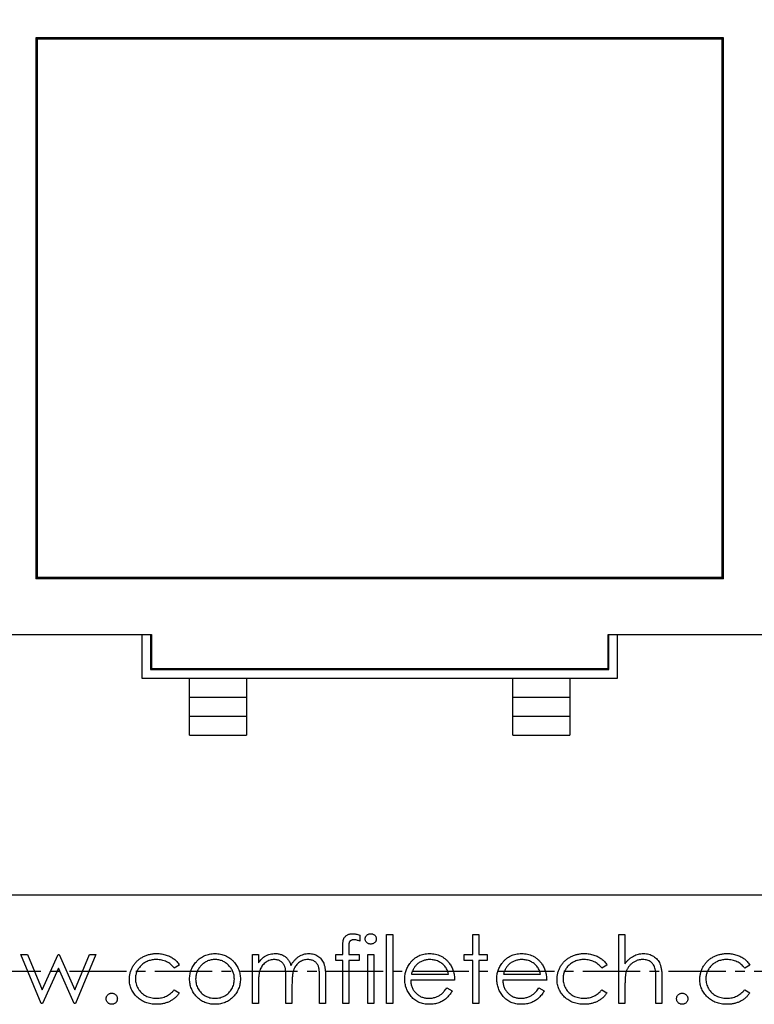
# Model space of a CAD drawing. Extents: x -497 to 1334, y -403 to 589.
# Drawn here: x 571 to 609, y -245 to -193 of the extents above; entities that cross this region are included whole.
import ezdxf

# ---------------------------------------------------------------- set-up
doc = ezdxf.new("R2010")
doc.units = 0
doc.header["$LTSCALE"] = 4
doc.header["$PDMODE"] = 2
doc.header["$PDSIZE"] = 3
doc.linetypes.add('CENTER2', pattern=[1.125, 0.75, -0.125, 0.125, -0.125])
doc.layers.get('0').update_dxf_attribs({"linetype": 'CONTINUOUS'})
doc.layers.get('DEFPOINTS').update_dxf_attribs({"linetype": 'CONTINUOUS'})
doc.layers.add('1', color=1, linetype='CENTER2')
doc.layers.add('3', color=2, linetype='CONTINUOUS')
doc.styles.add('DIMENSION', font='romans.shx')
doc.styles.get("Standard").update_dxf_attribs({"font": 'romans.shx', "bigfont": 'cadsg.shx'})
doc.dimstyles.new('STANDARD$0', dxfattribs={"dimtxt": 2, "dimasz": 1.8, "dimexe": 1, "dimexo": 1, "dimgap": 1, "dimtad": 1, "dimzin": 13, "dimdsep": 46, "dimtxsty": 'Standard', "dimcen": 0.09, "dimadec": 0, "dimazin": 0, "dimtp": 0.3, "dimtfac": 1, "dimtix": 1, "dimtmove": 2, "dimatfit": 3, "dimfxl": 1, "dimtolj": 1, "dimtzin": 13, "dimarcsym": 0})

# ---------------------------------------------------------------- blocks, each defined once
blk = doc.blocks.new('*D431')
at = {"layer": '3', "color": 2, "lineweight": -2, "transparency": 16777216}
for p, q in [((458.09, -194.905), (458.09, -158.344)), ((721.335, -194.905), (721.335, -158.344)), ((459.69, -159.544), (719.735, -159.544))]:
    blk.add_line(p, q, dxfattribs=at)
at = {"layer": '3', "color": 2, "transparency": 16777216}
for points in [[(459.69, -159.278), (459.69, -159.811), (458.09, -159.544)], [(719.735, -159.278), (719.735, -159.811), (721.335, -159.544)]]:
    blk.add_solid(points, dxfattribs=at)
at = {"layer": 'DEFPOINTS', "color": 0, "transparency": 16777216}
for p in [(721.335, -159.544), (458.09, -196.105), (721.335, -196.105)]:
    blk.add_point(p, dxfattribs=at)
at = {"layer": '3', "color": 3, "transparency": 16777216, "insert": (589.713, -155.844), "char_height": 5, "attachment_point": 5, "style": 'DIMENSION'}
blk.add_mtext('\\A1;264', dxfattribs=at)

msp = doc.modelspace()

# ---------------------------------------------------------------- linework, layer by layer
for p, q in [((571.643, -194.035), (571.643, -222.475)), ((607.782, -194.035), (571.643, -194.035)), ((571.643, -194.035), (571.713, -194.105)), ((607.782, -194.035), (607.713, -194.105)), ((607.782, -222.475), (607.782, -194.035)), ((571.713, -194.105), (571.713, -222.405)), ((607.713, -194.105), (571.713, -194.105)), ((607.713, -222.405), (607.713, -194.105)), ((571.643, -222.475), (571.713, -222.405)), ((607.782, -222.475), (571.643, -222.475)), ((607.713, -222.405), (571.713, -222.405)), ((607.782, -222.475), (607.713, -222.405)), ((564.213, -225.405), (577.713, -225.405)), ((577.213, -225.405), (577.213, -227.705)), ((577.667, -225.405), (577.667, -227.25)), ((577.713, -225.405), (577.713, -227.205)), ((601.713, -227.205), (601.713, -225.405)), ((601.713, -225.405), (615.213, -225.405)), ((601.758, -227.25), (601.758, -225.405)), ((602.213, -227.705), (602.213, -225.405)), ((577.667, -227.25), (577.713, -227.205)), ((577.713, -227.205), (601.713, -227.205)), ((601.758, -227.25), (601.713, -227.205)), ((577.213, -227.705), (579.713, -227.705)), ((577.667, -227.25), (601.758, -227.25)), ((579.713, -228.705), (579.713, -227.701)), ((579.713, -227.701), (582.713, -227.701)), ((582.713, -227.701), (582.713, -228.705)), ((582.713, -227.705), (596.713, -227.705)), ((596.713, -227.701), (599.713, -227.701)), ((596.713, -228.705), (596.713, -227.701)), ((599.713, -227.701), (599.713, -228.705)), ((599.713, -227.705), (602.213, -227.705)), ((579.713, -228.705), (582.713, -228.705)), ((579.713, -229.705), (579.713, -228.705)), ((582.713, -228.705), (582.713, -229.705)), ((596.713, -228.705), (599.713, -228.705)), ((596.713, -229.705), (596.713, -228.705)), ((599.713, -228.705), (599.713, -229.705)), ((579.713, -230.705), (579.713, -229.705)), ((579.713, -229.705), (582.713, -229.705)), ((582.713, -229.705), (582.713, -230.705)), ((596.713, -229.705), (599.713, -229.705)), ((596.713, -230.705), (596.713, -229.705)), ((599.713, -229.705), (599.713, -230.705)), ((579.713, -230.705), (582.713, -230.705)), ((596.713, -230.705), (599.713, -230.705)), ((618.713, -239.105), (560.713, -239.105)), ((590.076, -241.187), (590.392, -241.187)), ((590.076, -244.805), (590.076, -241.187)), ((590.392, -241.187), (590.392, -244.805)), ((594.598, -241.187), (594.915, -241.187)), ((594.598, -242.227), (594.598, -241.187)), ((594.915, -241.187), (594.915, -242.227)), ((602.287, -241.187), (602.604, -241.187)), ((602.287, -244.805), (602.287, -241.187)), ((602.604, -241.187), (602.604, -242.714)), ((588.673, -241.208), (588.673, -241.537)), ((570.854, -242.227), (571.194, -242.227)), ((571.921, -244.805), (570.854, -242.227)), ((571.194, -242.227), (571.962, -244.081)), ((571.962, -244.081), (572.803, -242.227)), ((572.803, -242.227), (572.857, -242.227)), ((572.857, -242.227), (573.68, -244.081)), ((573.68, -244.081), (574.456, -242.227)), ((574.789, -242.227), (573.711, -244.805)), ((574.456, -242.227), (574.789, -242.227)), ((583.02, -242.227), (583.337, -242.227)), ((583.02, -244.805), (583.02, -242.227)), ((583.337, -242.227), (583.337, -242.675)), ((587.407, -242.544), (587.407, -242.227)), ((587.407, -242.227), (587.769, -242.227)), ((587.769, -242.227), (587.769, -241.815)), ((588.088, -241.869), (588.088, -242.227)), ((588.088, -242.227), (588.628, -242.227)), ((588.628, -242.227), (588.628, -242.544)), ((589.081, -242.227), (589.397, -242.227)), ((589.081, -244.805), (589.081, -242.227)), ((589.397, -242.227), (589.397, -244.805)), ((594.146, -242.544), (594.146, -242.227)), ((594.146, -242.227), (594.598, -242.227)), ((594.915, -242.227), (595.367, -242.227)), ((595.367, -242.227), (595.367, -242.544)), ((587.769, -242.544), (587.407, -242.544)), ((587.769, -244.805), (587.769, -242.544)), ((588.087, -242.544), (588.086, -244.805)), ((588.628, -242.544), (588.087, -242.544)), ((594.598, -242.544), (594.146, -242.544)), ((594.598, -244.805), (594.598, -242.544)), ((595.367, -242.544), (594.915, -242.544)), ((594.915, -242.544), (594.915, -244.805)), ((572.821, -242.951), (571.98, -244.805)), ((573.645, -244.805), (572.821, -242.951)), ((579.176, -242.786), (578.911, -242.951)), ((591.375, -243.267), (593.332, -243.267)), ((596.215, -243.267), (598.171, -243.267)), ((601.654, -242.786), (601.389, -242.951)), ((609.162, -242.786), (608.897, -242.951)), ((583.337, -243.72), (583.337, -244.805)), ((584.784, -244.805), (584.784, -243.494)), ((586.548, -244.805), (586.548, -243.407)), ((586.864, -243.409), (586.864, -244.805)), ((593.649, -243.584), (591.342, -243.584)), ((598.488, -243.584), (596.181, -243.584)), ((604.232, -244.805), (604.232, -243.592)), ((604.548, -243.488), (604.548, -244.805)), ((578.911, -244.081), (579.176, -244.255)), ((585.1, -243.802), (585.1, -244.805)), ((593.232, -243.991), (593.513, -244.139)), ((598.071, -243.991), (598.352, -244.139)), ((601.389, -244.081), (601.654, -244.255)), ((602.604, -243.873), (602.604, -244.805)), ((608.897, -244.081), (609.162, -244.255)), ((571.98, -244.805), (571.921, -244.805)), ((573.711, -244.805), (573.645, -244.805)), ((583.337, -244.805), (583.02, -244.805)), ((585.1, -244.805), (584.784, -244.805)), ((586.864, -244.805), (586.548, -244.805)), ((588.086, -244.805), (587.769, -244.805)), ((589.397, -244.805), (589.081, -244.805)), ((590.392, -244.805), (590.076, -244.805)), ((594.915, -244.805), (594.598, -244.805)), ((602.604, -244.805), (602.287, -244.805)), ((604.548, -244.805), (604.232, -244.805))]:
    msp.add_line(p, q)
for points, knots in [([(587.769, -241.815), (587.769, -241.792), (587.769, -241.748), (587.771, -241.685), (587.776, -241.627), (587.781, -241.574), (587.788, -241.526), (587.796, -241.483), (587.807, -241.445), (587.823, -241.401), (587.848, -241.352), (587.887, -241.3), (587.936, -241.253), (587.993, -241.214), (588.057, -241.181), (588.128, -241.158), (588.206, -241.145), (588.26, -241.143), (588.288, -241.141)], [0, 0, 0, 0, 0.069782, 0.133842, 0.192988, 0.247961, 0.296693, 0.341415, 0.381731, 0.41701, 0.483285, 0.549035, 0.616705, 0.686953, 0.760303, 0.835373, 0.914966, 1, 1, 1, 1]), ([(588.288, -241.141), (588.316, -241.142), (588.375, -241.144), (588.468, -241.157), (588.568, -241.179), (588.638, -241.198), (588.673, -241.208)], [0, 0, 0, 0, 0.2161872, 0.4520893, 0.7149921, 1, 1, 1, 1]), ([(588.945, -241.414), (588.946, -241.396), (588.948, -241.36), (588.965, -241.309), (588.992, -241.261), (589.031, -241.22), (589.076, -241.186), (589.126, -241.16), (589.18, -241.144), (589.218, -241.142), (589.237, -241.141)], [0, 0, 0, 0, 0.123333, 0.242234, 0.363564, 0.490986, 0.619401, 0.744805, 0.868887, 1, 1, 1, 1]), ([(589.237, -241.141), (589.257, -241.142), (589.296, -241.144), (589.351, -241.159), (589.402, -241.186), (589.447, -241.22), (589.485, -241.261), (589.512, -241.309), (589.53, -241.36), (589.532, -241.396), (589.533, -241.414)], [0, 0, 0, 0, 0.1318733, 0.2582332, 0.3842653, 0.5131393, 0.6387033, 0.7592772, 0.8774363, 1, 1, 1, 1]), ([(588.353, -241.458), (588.337, -241.459), (588.306, -241.46), (588.262, -241.467), (588.222, -241.479), (588.187, -241.497), (588.158, -241.518), (588.133, -241.54), (588.115, -241.564), (588.105, -241.587), (588.1, -241.608), (588.096, -241.629), (588.094, -241.656), (588.092, -241.688), (588.09, -241.726), (588.088, -241.769), (588.087, -241.817), (588.088, -241.851), (588.088, -241.869)], [0, 0, 0, 0, 0.083209, 0.158717, 0.230571, 0.297767, 0.360816, 0.41702, 0.468571, 0.516695, 0.54455, 0.581702, 0.628377, 0.683469, 0.749534, 0.822867, 0.907163, 1, 1, 1, 1]), ([(588.673, -241.537), (588.644, -241.525), (588.587, -241.502), (588.503, -241.477), (588.426, -241.461), (588.376, -241.459), (588.353, -241.458)], [0, 0, 0, 0, 0.291371, 0.553028, 0.789011, 1, 1, 1, 1]), ([(589.237, -241.684), (589.218, -241.683), (589.18, -241.682), (589.126, -241.666), (589.076, -241.64), (589.031, -241.606), (588.993, -241.565), (588.965, -241.518), (588.948, -241.467), (588.946, -241.432), (588.945, -241.414)], [0, 0, 0, 0, 0.131913, 0.2567514, 0.3829205, 0.5121178, 0.640317, 0.7610012, 0.8791031, 1, 1, 1, 1]), ([(589.533, -241.414), (589.532, -241.432), (589.53, -241.467), (589.512, -241.518), (589.485, -241.565), (589.447, -241.606), (589.402, -241.64), (589.351, -241.666), (589.296, -241.682), (589.257, -241.683), (589.237, -241.684)], [0, 0, 0, 0, 0.120138, 0.237499, 0.357426, 0.483751, 0.613406, 0.740202, 0.867328, 1, 1, 1, 1]), ([(576.552, -243.537), (576.553, -243.507), (576.554, -243.446), (576.564, -243.356), (576.578, -243.268), (576.599, -243.181), (576.625, -243.096), (576.658, -243.013), (576.696, -242.931), (576.74, -242.852), (576.789, -242.775), (576.843, -242.702), (576.901, -242.634), (576.964, -242.57), (577.031, -242.511), (577.102, -242.455), (577.178, -242.405), (577.258, -242.358), (577.341, -242.316), (577.428, -242.28), (577.516, -242.25), (577.608, -242.225), (577.701, -242.205), (577.797, -242.192), (577.895, -242.183), (577.962, -242.182), (577.995, -242.182)], [0, 0, 0, 0, 0.041295, 0.082143, 0.122699, 0.162822, 0.203001, 0.243524, 0.284175, 0.32557, 0.367019, 0.407528, 0.448376, 0.488651, 0.529226, 0.569804, 0.611335, 0.653207, 0.695419, 0.737728, 0.780024, 0.822791, 0.865966, 0.909587, 0.954227, 1, 1, 1, 1]), ([(577.995, -242.182), (578.038, -242.183), (578.122, -242.185), (578.247, -242.2), (578.37, -242.224), (578.489, -242.259), (578.602, -242.3), (578.709, -242.348), (578.806, -242.403), (578.894, -242.463), (578.975, -242.531), (579.049, -242.608), (579.117, -242.692), (579.156, -242.754), (579.176, -242.786)], [0, 0, 0, 0, 0.091271, 0.182085, 0.271915, 0.362057, 0.450075, 0.533523, 0.613595, 0.690191, 0.765408, 0.841433, 0.919731, 1, 1, 1, 1]), ([(580.072, -242.609), (580.104, -242.574), (580.169, -242.507), (580.277, -242.421), (580.39, -242.346), (580.511, -242.286), (580.638, -242.239), (580.771, -242.206), (580.91, -242.185), (581.006, -242.183), (581.054, -242.182)], [0, 0, 0, 0, 0.128494, 0.252706, 0.374809, 0.49585, 0.617921, 0.741295, 0.868704, 1, 1, 1, 1]), ([(581.054, -242.182), (581.102, -242.183), (581.197, -242.185), (581.336, -242.206), (581.469, -242.239), (581.595, -242.285), (581.715, -242.346), (581.829, -242.419), (581.936, -242.506), (582.001, -242.572), (582.033, -242.606)], [0, 0, 0, 0, 0.131755, 0.25834, 0.382145, 0.503216, 0.624682, 0.746863, 0.87151, 1, 1, 1, 1]), ([(583.694, -242.312), (583.736, -242.292), (583.82, -242.252), (583.953, -242.212), (584.088, -242.187), (584.18, -242.183), (584.226, -242.182)], [0, 0, 0, 0, 0.253734, 0.503035, 0.750014, 1, 1, 1, 1]), ([(584.226, -242.182), (584.257, -242.183), (584.318, -242.185), (584.41, -242.198), (584.498, -242.222), (584.584, -242.254), (584.664, -242.294), (584.738, -242.34), (584.804, -242.393), (584.862, -242.453), (584.915, -242.523), (584.963, -242.604), (585.008, -242.699), (585.033, -242.768), (585.046, -242.804)], [0, 0, 0, 0, 0.08415, 0.166528, 0.24883, 0.331833, 0.412972, 0.490507, 0.566167, 0.639997, 0.716773, 0.802149, 0.895836, 1, 1, 1, 1]), ([(585.046, -242.804), (585.06, -242.779), (585.087, -242.73), (585.133, -242.661), (585.181, -242.596), (585.231, -242.536), (585.284, -242.48), (585.339, -242.429), (585.397, -242.382), (585.478, -242.327), (585.582, -242.269), (585.714, -242.218), (585.851, -242.187), (585.945, -242.184), (585.992, -242.182)], [0, 0, 0, 0, 0.071764, 0.141222, 0.209111, 0.274833, 0.339474, 0.402466, 0.46493, 0.526819, 0.647398, 0.764988, 0.881618, 1, 1, 1, 1]), ([(585.992, -242.182), (586.035, -242.183), (586.119, -242.187), (586.243, -242.212), (586.357, -242.255), (586.464, -242.313), (586.56, -242.387), (586.643, -242.475), (586.713, -242.576), (586.759, -242.671), (586.79, -242.755), (586.81, -242.827), (586.827, -242.905), (586.841, -242.992), (586.851, -243.085), (586.859, -243.186), (586.864, -243.295), (586.864, -243.37), (586.864, -243.409)], [0, 0, 0, 0, 0.075604, 0.147965, 0.218797, 0.28947, 0.359724, 0.429708, 0.500497, 0.574429, 0.613947, 0.657155, 0.703973, 0.754939, 0.809707, 0.868833, 0.932385, 1, 1, 1, 1]), ([(591.322, -242.662), (591.354, -242.624), (591.417, -242.549), (591.523, -242.45), (591.639, -242.368), (591.761, -242.299), (591.893, -242.247), (592.031, -242.208), (592.178, -242.186), (592.278, -242.183), (592.33, -242.182)], [0, 0, 0, 0, 0.128835, 0.253589, 0.374643, 0.49534, 0.616325, 0.739759, 0.866842, 1, 1, 1, 1]), ([(592.33, -242.182), (592.383, -242.183), (592.486, -242.186), (592.638, -242.211), (592.781, -242.25), (592.916, -242.306), (593.042, -242.377), (593.16, -242.466), (593.271, -242.569), (593.335, -242.649), (593.368, -242.689)], [0, 0, 0, 0, 0.13204, 0.259033, 0.38188, 0.502258, 0.622752, 0.744743, 0.870109, 1, 1, 1, 1]), ([(596.162, -242.662), (596.194, -242.624), (596.256, -242.549), (596.363, -242.45), (596.478, -242.368), (596.601, -242.299), (596.732, -242.247), (596.87, -242.208), (597.017, -242.186), (597.118, -242.183), (597.169, -242.182)], [0, 0, 0, 0, 0.128835, 0.253589, 0.374643, 0.49534, 0.616325, 0.739759, 0.866842, 1, 1, 1, 1]), ([(597.169, -242.182), (597.222, -242.183), (597.326, -242.186), (597.477, -242.211), (597.62, -242.25), (597.755, -242.306), (597.882, -242.377), (597.999, -242.466), (598.11, -242.569), (598.175, -242.649), (598.207, -242.689)], [0, 0, 0, 0, 0.13204, 0.259033, 0.38188, 0.502258, 0.622752, 0.744743, 0.870109, 1, 1, 1, 1]), ([(599.031, -243.537), (599.031, -243.507), (599.032, -243.446), (599.042, -243.356), (599.056, -243.268), (599.077, -243.181), (599.103, -243.096), (599.136, -243.013), (599.174, -242.931), (599.219, -242.852), (599.268, -242.775), (599.321, -242.702), (599.38, -242.634), (599.442, -242.57), (599.509, -242.511), (599.58, -242.455), (599.657, -242.405), (599.736, -242.358), (599.82, -242.316), (599.906, -242.28), (599.995, -242.25), (600.086, -242.225), (600.179, -242.205), (600.275, -242.192), (600.373, -242.183), (600.44, -242.182), (600.474, -242.182)], [0, 0, 0, 0, 0.041295, 0.082143, 0.122699, 0.162822, 0.203001, 0.243524, 0.284175, 0.32557, 0.367019, 0.407528, 0.448376, 0.488651, 0.529226, 0.569804, 0.611335, 0.653207, 0.695419, 0.737728, 0.780024, 0.822791, 0.865966, 0.909587, 0.954227, 1, 1, 1, 1]), ([(600.474, -242.182), (600.516, -242.183), (600.6, -242.185), (600.725, -242.2), (600.848, -242.224), (600.967, -242.259), (601.081, -242.3), (601.187, -242.348), (601.284, -242.403), (601.372, -242.463), (601.453, -242.531), (601.527, -242.608), (601.596, -242.692), (601.634, -242.754), (601.654, -242.786)], [0, 0, 0, 0, 0.091271, 0.182085, 0.271915, 0.362057, 0.450075, 0.533523, 0.613595, 0.690191, 0.765408, 0.841433, 0.919731, 1, 1, 1, 1]), ([(602.604, -242.714), (602.638, -242.671), (602.704, -242.589), (602.815, -242.48), (602.93, -242.387), (603.051, -242.313), (603.177, -242.254), (603.308, -242.212), (603.445, -242.187), (603.538, -242.183), (603.585, -242.182)], [0, 0, 0, 0, 0.140715, 0.273545, 0.400701, 0.522565, 0.641536, 0.759384, 0.878412, 1, 1, 1, 1]), ([(603.585, -242.182), (603.632, -242.183), (603.726, -242.187), (603.862, -242.214), (603.989, -242.261), (604.107, -242.324), (604.213, -242.403), (604.305, -242.495), (604.382, -242.601), (604.434, -242.699), (604.468, -242.787), (604.489, -242.861), (604.507, -242.945), (604.523, -243.037), (604.534, -243.137), (604.542, -243.247), (604.548, -243.365), (604.548, -243.446), (604.548, -243.488)], [0, 0, 0, 0, 0.0772235, 0.151145, 0.223439, 0.2958135, 0.3672315, 0.4368309, 0.5067287, 0.5778914, 0.6159369, 0.6580704, 0.7037953, 0.7540962, 0.8089919, 0.8679218, 0.9317063, 1, 1, 1, 1]), ([(606.539, -243.537), (606.539, -243.507), (606.54, -243.446), (606.55, -243.356), (606.564, -243.268), (606.585, -243.181), (606.611, -243.096), (606.644, -243.013), (606.682, -242.931), (606.726, -242.852), (606.776, -242.775), (606.829, -242.702), (606.887, -242.634), (606.95, -242.57), (607.017, -242.511), (607.088, -242.455), (607.164, -242.405), (607.244, -242.358), (607.328, -242.316), (607.414, -242.28), (607.502, -242.25), (607.594, -242.225), (607.687, -242.205), (607.783, -242.192), (607.881, -242.183), (607.948, -242.182), (607.982, -242.182)], [0, 0, 0, 0, 0.041295, 0.082143, 0.122699, 0.162822, 0.203001, 0.243524, 0.284175, 0.32557, 0.367019, 0.407528, 0.448376, 0.488651, 0.529226, 0.569804, 0.611335, 0.653207, 0.695419, 0.737728, 0.780024, 0.822791, 0.865966, 0.909587, 0.954227, 1, 1, 1, 1]), ([(607.982, -242.182), (608.024, -242.183), (608.108, -242.185), (608.233, -242.2), (608.356, -242.224), (608.475, -242.259), (608.589, -242.3), (608.695, -242.348), (608.792, -242.403), (608.88, -242.463), (608.961, -242.531), (609.035, -242.608), (609.103, -242.692), (609.142, -242.754), (609.162, -242.786)], [0, 0, 0, 0, 0.091271, 0.182085, 0.271915, 0.362057, 0.450075, 0.533523, 0.613595, 0.690191, 0.765408, 0.841433, 0.919731, 1, 1, 1, 1]), ([(577.972, -242.498), (577.933, -242.499), (577.857, -242.501), (577.746, -242.515), (577.639, -242.538), (577.537, -242.57), (577.441, -242.612), (577.349, -242.663), (577.263, -242.723), (577.183, -242.792), (577.11, -242.867), (577.045, -242.946), (576.991, -243.031), (576.946, -243.118), (576.912, -243.211), (576.887, -243.306), (576.872, -243.406), (576.87, -243.474), (576.869, -243.509)], [0, 0, 0, 0, 0.0695333, 0.1369439, 0.2020031, 0.265506, 0.3283029, 0.3908822, 0.4532778, 0.5172803, 0.5804873, 0.6419455, 0.7014002, 0.7603169, 0.8186213, 0.8776976, 0.9380837, 1, 1, 1, 1]), ([(578.911, -242.951), (578.882, -242.914), (578.824, -242.843), (578.725, -242.752), (578.619, -242.673), (578.505, -242.609), (578.383, -242.559), (578.253, -242.524), (578.115, -242.502), (578.021, -242.5), (577.972, -242.498)], [0, 0, 0, 0, 0.128329, 0.252593, 0.37352, 0.493951, 0.614595, 0.738461, 0.86599, 1, 1, 1, 1]), ([(579.718, -243.523), (579.72, -243.48), (579.722, -243.394), (579.738, -243.269), (579.766, -243.147), (579.805, -243.03), (579.855, -242.917), (579.916, -242.809), (579.988, -242.705), (580.044, -242.641), (580.072, -242.609)], [0, 0, 0, 0, 0.128919, 0.255238, 0.378679, 0.501088, 0.622714, 0.746241, 0.871589, 1, 1, 1, 1]), ([(581.053, -242.498), (581.018, -242.499), (580.951, -242.501), (580.851, -242.516), (580.756, -242.539), (580.664, -242.572), (580.575, -242.614), (580.491, -242.666), (580.41, -242.728), (580.334, -242.798), (580.264, -242.874), (580.203, -242.955), (580.151, -243.041), (580.108, -243.13), (580.076, -243.223), (580.052, -243.32), (580.038, -243.422), (580.036, -243.49), (580.035, -243.525)], [0, 0, 0, 0, 0.063849, 0.12605, 0.187175, 0.247413, 0.308397, 0.3698, 0.432257, 0.497317, 0.562377, 0.625537, 0.687315, 0.748299, 0.809781, 0.871761, 0.934833, 1, 1, 1, 1]), ([(582.07, -243.525), (582.069, -243.49), (582.067, -243.422), (582.053, -243.32), (582.03, -243.223), (581.996, -243.13), (581.954, -243.04), (581.901, -242.956), (581.841, -242.874), (581.77, -242.798), (581.694, -242.727), (581.613, -242.666), (581.529, -242.614), (581.44, -242.572), (581.348, -242.539), (581.253, -242.516), (581.154, -242.501), (581.087, -242.499), (581.053, -242.498)], [0, 0, 0, 0, 0.0651888, 0.1282816, 0.1902819, 0.2519299, 0.3127449, 0.3747733, 0.4379535, 0.5030353, 0.568117, 0.6309454, 0.6923685, 0.7533727, 0.8136297, 0.8743475, 0.9365691, 1, 1, 1, 1]), ([(582.033, -242.606), (582.062, -242.639), (582.118, -242.703), (582.189, -242.808), (582.251, -242.915), (582.3, -243.029), (582.339, -243.146), (582.367, -243.268), (582.383, -243.394), (582.386, -243.48), (582.387, -243.523)], [0, 0, 0, 0, 0.128157, 0.253834, 0.376506, 0.498534, 0.621368, 0.744565, 0.870634, 1, 1, 1, 1]), ([(583.337, -242.675), (583.365, -242.636), (583.42, -242.561), (583.509, -242.461), (583.599, -242.378), (583.663, -242.334), (583.694, -242.312)], [0, 0, 0, 0, 0.283567, 0.54242, 0.780667, 1, 1, 1, 1]), ([(584.17, -242.498), (584.132, -242.5), (584.056, -242.503), (583.944, -242.531), (583.835, -242.574), (583.733, -242.634), (583.638, -242.709), (583.555, -242.796), (583.486, -242.896), (583.44, -242.989), (583.41, -243.071), (583.39, -243.141), (583.374, -243.219), (583.36, -243.304), (583.349, -243.397), (583.343, -243.498), (583.337, -243.606), (583.337, -243.681), (583.337, -243.72)], [0, 0, 0, 0, 0.0686759, 0.1368686, 0.2061107, 0.2775333, 0.3497658, 0.4212434, 0.4929021, 0.5670166, 0.6066035, 0.6496925, 0.6972909, 0.7491397, 0.8048841, 0.8654874, 0.9302384, 1, 1, 1, 1]), ([(584.784, -243.494), (584.784, -243.457), (584.784, -243.386), (584.781, -243.284), (584.776, -243.191), (584.77, -243.108), (584.763, -243.033), (584.752, -242.969), (584.74, -242.913), (584.722, -242.852), (584.692, -242.785), (584.646, -242.713), (584.588, -242.65), (584.52, -242.596), (584.443, -242.553), (584.358, -242.52), (584.266, -242.502), (584.203, -242.5), (584.17, -242.498)], [0, 0, 0, 0, 0.082514, 0.158749, 0.227695, 0.289891, 0.345376, 0.393848, 0.436317, 0.471908, 0.536369, 0.599052, 0.661556, 0.725906, 0.79181, 0.858674, 0.927319, 1, 1, 1, 1]), ([(585.937, -242.498), (585.897, -242.5), (585.817, -242.503), (585.702, -242.531), (585.591, -242.575), (585.488, -242.638), (585.393, -242.713), (585.312, -242.803), (585.245, -242.904), (585.199, -242.998), (585.17, -243.082), (585.151, -243.156), (585.136, -243.24), (585.122, -243.333), (585.113, -243.436), (585.105, -243.55), (585.101, -243.673), (585.101, -243.758), (585.1, -243.802)], [0, 0, 0, 0, 0.068157, 0.135096, 0.20188, 0.270802, 0.340036, 0.408094, 0.476823, 0.547354, 0.585647, 0.628872, 0.677159, 0.730808, 0.78981, 0.854328, 0.924367, 1, 1, 1, 1]), ([(586.548, -243.407), (586.548, -243.374), (586.548, -243.311), (586.545, -243.22), (586.54, -243.137), (586.534, -243.062), (586.525, -242.995), (586.515, -242.937), (586.503, -242.886), (586.484, -242.829), (586.454, -242.767), (586.408, -242.7), (586.35, -242.641), (586.283, -242.59), (586.207, -242.549), (586.123, -242.519), (586.032, -242.501), (585.969, -242.499), (585.937, -242.498)], [0, 0, 0, 0, 0.0783464, 0.1505699, 0.2161606, 0.2756919, 0.3287215, 0.375921, 0.4173202, 0.4527127, 0.517288, 0.5812421, 0.6453503, 0.7120558, 0.7806568, 0.8502212, 0.9232038, 1, 1, 1, 1]), ([(591.025, -243.523), (591.026, -243.483), (591.029, -243.405), (591.042, -243.289), (591.066, -243.176), (591.098, -243.066), (591.14, -242.96), (591.191, -242.857), (591.252, -242.757), (591.299, -242.694), (591.322, -242.662)], [0, 0, 0, 0, 0.1280448, 0.2537679, 0.3774284, 0.5005508, 0.6232959, 0.7465783, 0.8723475, 1, 1, 1, 1]), ([(591.682, -242.74), (591.665, -242.755), (591.631, -242.786), (591.585, -242.839), (591.542, -242.896), (591.502, -242.96), (591.466, -243.029), (591.432, -243.103), (591.401, -243.183), (591.384, -243.239), (591.375, -243.267)], [0, 0, 0, 0, 0.109984, 0.22258, 0.3385, 0.458709, 0.585535, 0.717518, 0.854667, 1, 1, 1, 1]), ([(592.346, -242.498), (592.315, -242.499), (592.252, -242.5), (592.16, -242.512), (592.072, -242.531), (591.986, -242.557), (591.905, -242.592), (591.826, -242.633), (591.752, -242.683), (591.705, -242.721), (591.682, -242.74)], [0, 0, 0, 0, 0.131088, 0.259132, 0.384149, 0.506909, 0.629111, 0.750678, 0.874043, 1, 1, 1, 1]), ([(593.332, -243.267), (593.32, -243.225), (593.298, -243.144), (593.251, -243.033), (593.2, -242.933), (593.138, -242.847), (593.067, -242.77), (592.985, -242.703), (592.894, -242.643), (592.794, -242.593), (592.687, -242.55), (592.576, -242.521), (592.462, -242.501), (592.385, -242.499), (592.346, -242.498)], [0, 0, 0, 0, 0.09623, 0.185211, 0.267225, 0.344117, 0.419658, 0.496945, 0.576684, 0.660305, 0.745414, 0.830059, 0.914483, 1, 1, 1, 1]), ([(593.368, -242.689), (593.39, -242.72), (593.435, -242.78), (593.49, -242.879), (593.539, -242.983), (593.577, -243.093), (593.609, -243.207), (593.631, -243.328), (593.645, -243.454), (593.647, -243.54), (593.649, -243.584)], [0, 0, 0, 0, 0.1185218, 0.2362548, 0.3561744, 0.4772497, 0.6015399, 0.7296184, 0.8621583, 1, 1, 1, 1]), ([(595.865, -243.523), (595.866, -243.483), (595.868, -243.405), (595.881, -243.289), (595.905, -243.176), (595.937, -243.066), (595.979, -242.96), (596.03, -242.857), (596.091, -242.757), (596.138, -242.694), (596.162, -242.662)], [0, 0, 0, 0, 0.1280448, 0.2537679, 0.3774284, 0.5005508, 0.6232959, 0.7465783, 0.8723475, 1, 1, 1, 1]), ([(596.521, -242.74), (596.504, -242.755), (596.47, -242.786), (596.425, -242.839), (596.381, -242.896), (596.342, -242.96), (596.305, -243.029), (596.271, -243.103), (596.241, -243.183), (596.223, -243.239), (596.215, -243.267)], [0, 0, 0, 0, 0.109984, 0.22258, 0.3385, 0.458709, 0.585535, 0.717518, 0.854667, 1, 1, 1, 1]), ([(597.186, -242.498), (597.154, -242.499), (597.091, -242.5), (596.999, -242.512), (596.911, -242.531), (596.825, -242.557), (596.744, -242.592), (596.666, -242.633), (596.591, -242.683), (596.545, -242.721), (596.521, -242.74)], [0, 0, 0, 0, 0.131088, 0.259132, 0.384149, 0.506909, 0.629111, 0.750678, 0.874043, 1, 1, 1, 1]), ([(598.171, -243.267), (598.16, -243.225), (598.138, -243.144), (598.091, -243.033), (598.039, -242.933), (597.977, -242.847), (597.906, -242.77), (597.825, -242.703), (597.733, -242.643), (597.633, -242.593), (597.526, -242.55), (597.415, -242.521), (597.301, -242.501), (597.224, -242.499), (597.186, -242.498)], [0, 0, 0, 0, 0.09623, 0.185211, 0.267225, 0.344117, 0.419658, 0.496945, 0.576684, 0.660305, 0.745414, 0.830059, 0.914483, 1, 1, 1, 1]), ([(598.207, -242.689), (598.23, -242.72), (598.274, -242.78), (598.33, -242.879), (598.378, -242.983), (598.417, -243.093), (598.448, -243.207), (598.471, -243.328), (598.484, -243.454), (598.487, -243.54), (598.488, -243.584)], [0, 0, 0, 0, 0.1185218, 0.2362548, 0.3561744, 0.4772497, 0.6015399, 0.7296184, 0.8621583, 1, 1, 1, 1]), ([(600.45, -242.498), (600.412, -242.499), (600.336, -242.501), (600.224, -242.515), (600.117, -242.538), (600.015, -242.57), (599.919, -242.612), (599.828, -242.663), (599.741, -242.723), (599.661, -242.792), (599.588, -242.867), (599.523, -242.946), (599.469, -243.031), (599.424, -243.118), (599.39, -243.211), (599.365, -243.306), (599.35, -243.406), (599.348, -243.474), (599.347, -243.509)], [0, 0, 0, 0, 0.0695333, 0.1369439, 0.2020031, 0.265506, 0.3283029, 0.3908822, 0.4532778, 0.5172803, 0.5804873, 0.6419455, 0.7014002, 0.7603169, 0.8186213, 0.8776976, 0.9380837, 1, 1, 1, 1]), ([(601.389, -242.951), (601.36, -242.914), (601.303, -242.843), (601.203, -242.752), (601.097, -242.673), (600.983, -242.609), (600.861, -242.559), (600.731, -242.524), (600.593, -242.502), (600.499, -242.5), (600.45, -242.498)], [0, 0, 0, 0, 0.128329, 0.252593, 0.37352, 0.493951, 0.614595, 0.738461, 0.86599, 1, 1, 1, 1]), ([(603.529, -242.498), (603.503, -242.499), (603.453, -242.5), (603.378, -242.509), (603.306, -242.525), (603.235, -242.546), (603.167, -242.575), (603.1, -242.608), (603.036, -242.648), (602.974, -242.694), (602.916, -242.744), (602.862, -242.798), (602.814, -242.854), (602.771, -242.914), (602.734, -242.976), (602.701, -243.042), (602.673, -243.11), (602.659, -243.157), (602.652, -243.181)], [0, 0, 0, 0, 0.06402, 0.126694, 0.189084, 0.250363, 0.312516, 0.374243, 0.43785, 0.502657, 0.567745, 0.630576, 0.692772, 0.754268, 0.815121, 0.876051, 0.937982, 1, 1, 1, 1]), ([(604.195, -243.006), (604.184, -242.966), (604.162, -242.889), (604.11, -242.784), (604.046, -242.695), (603.967, -242.623), (603.876, -242.566), (603.771, -242.527), (603.654, -242.502), (603.572, -242.5), (603.529, -242.498)], [0, 0, 0, 0, 0.136262, 0.261963, 0.379651, 0.494397, 0.609888, 0.730634, 0.859208, 1, 1, 1, 1]), ([(607.958, -242.498), (607.92, -242.499), (607.843, -242.501), (607.732, -242.515), (607.625, -242.538), (607.523, -242.57), (607.427, -242.612), (607.336, -242.663), (607.249, -242.723), (607.169, -242.792), (607.096, -242.867), (607.031, -242.946), (606.977, -243.031), (606.932, -243.118), (606.898, -243.211), (606.873, -243.306), (606.858, -243.406), (606.856, -243.474), (606.855, -243.509)], [0, 0, 0, 0, 0.0695333, 0.1369439, 0.2020031, 0.265506, 0.3283029, 0.3908822, 0.4532778, 0.5172803, 0.5804873, 0.6419455, 0.7014002, 0.7603169, 0.8186213, 0.8776976, 0.9380837, 1, 1, 1, 1]), ([(608.897, -242.951), (608.868, -242.914), (608.81, -242.843), (608.711, -242.752), (608.605, -242.673), (608.491, -242.609), (608.369, -242.559), (608.239, -242.524), (608.101, -242.502), (608.007, -242.5), (607.958, -242.498)], [0, 0, 0, 0, 0.128329, 0.252593, 0.37352, 0.493951, 0.614595, 0.738461, 0.86599, 1, 1, 1, 1]), ([(602.652, -243.181), (602.648, -243.198), (602.64, -243.236), (602.63, -243.297), (602.622, -243.369), (602.615, -243.45), (602.611, -243.542), (602.606, -243.643), (602.604, -243.755), (602.604, -243.832), (602.604, -243.873)], [0, 0, 0, 0, 0.0759991, 0.1656113, 0.269045, 0.387448, 0.5188267, 0.6653936, 0.8250828, 1, 1, 1, 1]), ([(604.232, -243.592), (604.232, -243.557), (604.231, -243.49), (604.23, -243.394), (604.227, -243.307), (604.223, -243.229), (604.218, -243.16), (604.212, -243.1), (604.205, -243.05), (604.198, -243.019), (604.195, -243.006)], [0, 0, 0, 0, 0.178867, 0.342141, 0.489871, 0.623312, 0.740056, 0.841468, 0.928901, 1, 1, 1, 1]), ([(577.969, -244.85), (577.919, -244.849), (577.821, -244.848), (577.678, -244.828), (577.541, -244.799), (577.41, -244.757), (577.286, -244.703), (577.168, -244.637), (577.057, -244.559), (576.954, -244.469), (576.86, -244.372), (576.778, -244.268), (576.708, -244.159), (576.65, -244.045), (576.607, -243.925), (576.576, -243.8), (576.556, -243.67), (576.554, -243.582), (576.552, -243.537)], [0, 0, 0, 0, 0.069556, 0.136331, 0.201089, 0.264441, 0.326994, 0.389379, 0.451962, 0.515653, 0.578954, 0.640146, 0.699717, 0.758807, 0.817826, 0.876988, 0.937636, 1, 1, 1, 1]), ([(576.869, -243.509), (576.871, -243.554), (576.874, -243.644), (576.902, -243.776), (576.948, -243.904), (577.011, -244.026), (577.09, -244.14), (577.183, -244.242), (577.29, -244.33), (577.41, -244.403), (577.539, -244.462), (577.677, -244.504), (577.823, -244.529), (577.923, -244.532), (577.974, -244.534)], [0, 0, 0, 0, 0.080537, 0.159989, 0.240357, 0.322769, 0.405277, 0.486578, 0.568184, 0.651664, 0.736198, 0.821502, 0.908991, 1, 1, 1, 1]), ([(581.054, -244.85), (581.006, -244.849), (580.912, -244.847), (580.774, -244.828), (580.643, -244.797), (580.518, -244.753), (580.4, -244.697), (580.29, -244.628), (580.186, -244.547), (580.09, -244.454), (580.003, -244.353), (579.927, -244.247), (579.862, -244.137), (579.81, -244.022), (579.769, -243.903), (579.74, -243.78), (579.721, -243.653), (579.719, -243.567), (579.718, -243.523)], [0, 0, 0, 0, 0.068741, 0.134633, 0.198321, 0.261139, 0.322723, 0.384563, 0.44692, 0.510964, 0.574936, 0.636689, 0.697487, 0.757137, 0.816968, 0.87682, 0.937663, 1, 1, 1, 1]), ([(580.035, -243.525), (580.037, -243.57), (580.04, -243.66), (580.066, -243.792), (580.11, -243.918), (580.17, -244.039), (580.243, -244.15), (580.33, -244.25), (580.43, -244.335), (580.54, -244.407), (580.66, -244.463), (580.786, -244.504), (580.917, -244.53), (581.007, -244.532), (581.053, -244.534)], [0, 0, 0, 0, 0.0847481, 0.1682091, 0.2515337, 0.3360977, 0.4201067, 0.5023404, 0.583995, 0.6662919, 0.7490924, 0.8310167, 0.9143943, 1, 1, 1, 1]), ([(581.053, -244.534), (581.098, -244.532), (581.188, -244.53), (581.32, -244.504), (581.446, -244.463), (581.565, -244.407), (581.676, -244.336), (581.775, -244.25), (581.862, -244.15), (581.936, -244.039), (581.996, -243.918), (582.039, -243.792), (582.065, -243.66), (582.069, -243.57), (582.07, -243.525)], [0, 0, 0, 0, 0.08559, 0.168953, 0.251283, 0.334069, 0.416351, 0.497655, 0.580166, 0.664159, 0.748512, 0.831821, 0.915267, 1, 1, 1, 1]), ([(582.387, -243.523), (582.386, -243.567), (582.384, -243.653), (582.365, -243.78), (582.337, -243.903), (582.295, -244.022), (582.243, -244.137), (582.178, -244.247), (582.102, -244.353), (582.015, -244.454), (581.919, -244.547), (581.815, -244.628), (581.705, -244.697), (581.587, -244.752), (581.464, -244.797), (581.333, -244.828), (581.196, -244.847), (581.102, -244.849), (581.054, -244.85)], [0, 0, 0, 0, 0.062417, 0.123339, 0.183268, 0.243176, 0.302902, 0.363778, 0.425611, 0.489666, 0.553792, 0.61623, 0.677864, 0.739831, 0.802094, 0.865864, 0.931507, 1, 1, 1, 1]), ([(592.322, -244.85), (592.273, -244.849), (592.176, -244.847), (592.035, -244.827), (591.903, -244.796), (591.779, -244.751), (591.663, -244.693), (591.556, -244.623), (591.456, -244.54), (591.367, -244.444), (591.288, -244.342), (591.217, -244.235), (591.158, -244.124), (591.109, -244.01), (591.072, -243.893), (591.044, -243.773), (591.029, -243.649), (591.027, -243.565), (591.025, -243.523)], [0, 0, 0, 0, 0.071577, 0.139625, 0.204791, 0.268127, 0.329804, 0.39129, 0.453421, 0.516537, 0.579615, 0.641101, 0.701274, 0.760922, 0.819937, 0.878923, 0.938985, 1, 1, 1, 1]), ([(591.342, -243.584), (591.343, -243.618), (591.347, -243.685), (591.361, -243.782), (591.383, -243.875), (591.415, -243.963), (591.454, -244.047), (591.5, -244.126), (591.556, -244.199), (591.618, -244.268), (591.688, -244.33), (591.76, -244.385), (591.838, -244.431), (591.919, -244.469), (592.004, -244.498), (592.094, -244.518), (592.187, -244.531), (592.25, -244.533), (592.283, -244.534)], [0, 0, 0, 0, 0.0684, 0.134507, 0.198437, 0.260813, 0.322103, 0.383326, 0.444956, 0.507715, 0.570157, 0.631123, 0.691288, 0.750888, 0.811006, 0.872301, 0.934989, 1, 1, 1, 1]), ([(597.162, -244.85), (597.112, -244.849), (597.015, -244.847), (596.875, -244.827), (596.742, -244.796), (596.618, -244.751), (596.502, -244.693), (596.395, -244.623), (596.295, -244.54), (596.207, -244.444), (596.127, -244.342), (596.056, -244.235), (595.998, -244.124), (595.948, -244.01), (595.911, -243.893), (595.884, -243.773), (595.868, -243.649), (595.866, -243.565), (595.865, -243.523)], [0, 0, 0, 0, 0.071577, 0.139625, 0.204791, 0.268127, 0.329804, 0.39129, 0.453421, 0.516537, 0.579615, 0.641101, 0.701274, 0.760922, 0.819937, 0.878923, 0.938985, 1, 1, 1, 1]), ([(596.181, -243.584), (596.183, -243.618), (596.186, -243.685), (596.2, -243.782), (596.223, -243.875), (596.254, -243.963), (596.293, -244.047), (596.34, -244.126), (596.396, -244.199), (596.458, -244.268), (596.527, -244.33), (596.6, -244.385), (596.677, -244.431), (596.758, -244.469), (596.844, -244.498), (596.933, -244.518), (597.026, -244.531), (597.09, -244.533), (597.122, -244.534)], [0, 0, 0, 0, 0.0684, 0.134507, 0.198437, 0.260813, 0.322103, 0.383326, 0.444956, 0.507715, 0.570157, 0.631123, 0.691288, 0.750888, 0.811006, 0.872301, 0.934989, 1, 1, 1, 1]), ([(600.448, -244.85), (600.398, -244.849), (600.3, -244.848), (600.156, -244.828), (600.019, -244.799), (599.888, -244.757), (599.764, -244.703), (599.646, -244.637), (599.535, -244.559), (599.432, -244.469), (599.338, -244.372), (599.257, -244.268), (599.187, -244.159), (599.129, -244.045), (599.085, -243.925), (599.054, -243.8), (599.034, -243.67), (599.032, -243.582), (599.031, -243.537)], [0, 0, 0, 0, 0.069556, 0.136331, 0.201089, 0.264441, 0.326994, 0.389379, 0.451962, 0.515653, 0.578954, 0.640146, 0.699717, 0.758807, 0.817826, 0.876988, 0.937636, 1, 1, 1, 1]), ([(599.347, -243.509), (599.349, -243.554), (599.353, -243.644), (599.381, -243.776), (599.426, -243.904), (599.49, -244.026), (599.569, -244.14), (599.661, -244.242), (599.768, -244.33), (599.888, -244.403), (600.017, -244.462), (600.156, -244.504), (600.302, -244.529), (600.402, -244.532), (600.453, -244.534)], [0, 0, 0, 0, 0.080537, 0.159989, 0.240357, 0.322769, 0.405277, 0.486578, 0.568184, 0.651664, 0.736198, 0.821502, 0.908991, 1, 1, 1, 1]), ([(607.955, -244.85), (607.905, -244.849), (607.807, -244.848), (607.664, -244.828), (607.527, -244.799), (607.396, -244.757), (607.272, -244.703), (607.154, -244.637), (607.043, -244.559), (606.94, -244.469), (606.846, -244.372), (606.764, -244.268), (606.694, -244.159), (606.637, -244.045), (606.593, -243.925), (606.562, -243.8), (606.542, -243.67), (606.54, -243.582), (606.539, -243.537)], [0, 0, 0, 0, 0.069556, 0.136331, 0.201089, 0.264441, 0.326994, 0.389379, 0.451962, 0.515653, 0.578954, 0.640146, 0.699717, 0.758807, 0.817826, 0.876988, 0.937636, 1, 1, 1, 1]), ([(606.855, -243.509), (606.857, -243.554), (606.86, -243.644), (606.888, -243.776), (606.934, -243.904), (606.997, -244.026), (607.076, -244.14), (607.169, -244.242), (607.276, -244.33), (607.396, -244.403), (607.525, -244.462), (607.663, -244.504), (607.809, -244.529), (607.909, -244.532), (607.96, -244.534)], [0, 0, 0, 0, 0.080537, 0.159989, 0.240357, 0.322769, 0.405277, 0.486578, 0.568184, 0.651664, 0.736198, 0.821502, 0.908991, 1, 1, 1, 1]), ([(575.331, -244.556), (575.332, -244.536), (575.335, -244.498), (575.35, -244.441), (575.379, -244.391), (575.416, -244.346), (575.461, -244.309), (575.511, -244.281), (575.567, -244.266), (575.606, -244.263), (575.625, -244.262)], [0, 0, 0, 0, 0.129041, 0.251508, 0.374052, 0.50113, 0.628208, 0.750014, 0.872481, 1, 1, 1, 1]), ([(575.625, -244.262), (575.645, -244.263), (575.683, -244.266), (575.739, -244.282), (575.789, -244.309), (575.834, -244.346), (575.872, -244.391), (575.899, -244.442), (575.916, -244.497), (575.918, -244.536), (575.919, -244.556)], [0, 0, 0, 0, 0.127574, 0.248624, 0.371829, 0.498962, 0.626095, 0.747954, 0.870903, 1, 1, 1, 1]), ([(579.176, -244.255), (579.16, -244.278), (579.129, -244.324), (579.076, -244.389), (579.02, -244.45), (578.959, -244.507), (578.896, -244.56), (578.827, -244.609), (578.755, -244.654), (578.68, -244.695), (578.601, -244.732), (578.518, -244.764), (578.433, -244.79), (578.346, -244.812), (578.255, -244.829), (578.162, -244.841), (578.067, -244.849), (578.002, -244.85), (577.969, -244.85)], [0, 0, 0, 0, 0.059629, 0.11906, 0.178184, 0.23694, 0.295911, 0.355421, 0.416035, 0.477299, 0.539456, 0.602086, 0.665446, 0.729784, 0.794843, 0.861836, 0.930016, 1, 1, 1, 1]), ([(577.974, -244.534), (578.021, -244.532), (578.113, -244.53), (578.247, -244.508), (578.375, -244.472), (578.496, -244.423), (578.611, -244.359), (578.718, -244.28), (578.82, -244.188), (578.88, -244.117), (578.911, -244.081)], [0, 0, 0, 0, 0.129981, 0.255447, 0.377298, 0.498442, 0.619372, 0.741857, 0.868564, 1, 1, 1, 1]), ([(592.283, -244.534), (592.314, -244.533), (592.377, -244.532), (592.47, -244.52), (592.563, -244.501), (592.653, -244.475), (592.738, -244.443), (592.818, -244.404), (592.892, -244.362), (592.961, -244.313), (593.028, -244.254), (593.093, -244.179), (593.164, -244.092), (593.208, -244.026), (593.232, -243.991)], [0, 0, 0, 0, 0.08258, 0.163855, 0.246226, 0.328281, 0.408577, 0.485705, 0.559647, 0.630736, 0.705763, 0.792095, 0.889812, 1, 1, 1, 1]), ([(593.513, -244.139), (593.49, -244.178), (593.447, -244.256), (593.372, -244.362), (593.293, -244.457), (593.208, -244.54), (593.118, -244.612), (593.022, -244.674), (592.921, -244.728), (592.814, -244.773), (592.701, -244.808), (592.581, -244.832), (592.454, -244.848), (592.367, -244.849), (592.322, -244.85)], [0, 0, 0, 0, 0.093364, 0.18165, 0.265859, 0.345989, 0.424229, 0.501932, 0.580016, 0.658463, 0.738687, 0.821904, 0.908806, 1, 1, 1, 1]), ([(597.122, -244.534), (597.154, -244.533), (597.216, -244.532), (597.31, -244.52), (597.402, -244.501), (597.492, -244.475), (597.578, -244.443), (597.658, -244.404), (597.732, -244.362), (597.8, -244.313), (597.867, -244.254), (597.932, -244.179), (598.003, -244.092), (598.048, -244.026), (598.071, -243.991)], [0, 0, 0, 0, 0.08258, 0.163855, 0.246226, 0.328281, 0.408577, 0.485705, 0.559647, 0.630736, 0.705763, 0.792095, 0.889812, 1, 1, 1, 1]), ([(598.352, -244.139), (598.33, -244.178), (598.286, -244.256), (598.211, -244.362), (598.133, -244.457), (598.048, -244.54), (597.957, -244.612), (597.861, -244.674), (597.76, -244.728), (597.653, -244.773), (597.54, -244.808), (597.42, -244.832), (597.293, -244.848), (597.206, -244.849), (597.162, -244.85)], [0, 0, 0, 0, 0.0933645, 0.1816503, 0.2658589, 0.3459889, 0.4242295, 0.5019318, 0.5800162, 0.6584631, 0.7386873, 0.8219044, 0.908806, 1, 1, 1, 1]), ([(601.654, -244.255), (601.638, -244.278), (601.607, -244.324), (601.554, -244.389), (601.498, -244.45), (601.437, -244.507), (601.374, -244.56), (601.306, -244.609), (601.234, -244.654), (601.158, -244.695), (601.079, -244.732), (600.997, -244.764), (600.912, -244.79), (600.824, -244.812), (600.734, -244.829), (600.641, -244.841), (600.545, -244.849), (600.48, -244.85), (600.448, -244.85)], [0, 0, 0, 0, 0.059629, 0.11906, 0.178184, 0.23694, 0.295911, 0.355421, 0.416035, 0.477299, 0.539456, 0.602086, 0.665446, 0.729784, 0.794843, 0.861836, 0.930016, 1, 1, 1, 1]), ([(600.453, -244.534), (600.499, -244.532), (600.591, -244.53), (600.725, -244.508), (600.853, -244.472), (600.974, -244.423), (601.089, -244.359), (601.196, -244.28), (601.298, -244.188), (601.358, -244.117), (601.389, -244.081)], [0, 0, 0, 0, 0.129981, 0.255447, 0.377298, 0.498442, 0.619372, 0.741857, 0.868564, 1, 1, 1, 1]), ([(605.317, -244.556), (605.319, -244.536), (605.321, -244.498), (605.336, -244.441), (605.365, -244.391), (605.402, -244.346), (605.447, -244.309), (605.498, -244.281), (605.553, -244.266), (605.592, -244.263), (605.611, -244.262)], [0, 0, 0, 0, 0.129041, 0.251508, 0.374052, 0.50113, 0.628208, 0.750014, 0.872481, 1, 1, 1, 1]), ([(605.611, -244.262), (605.631, -244.263), (605.669, -244.266), (605.725, -244.282), (605.775, -244.309), (605.82, -244.346), (605.858, -244.391), (605.885, -244.442), (605.902, -244.497), (605.904, -244.536), (605.905, -244.556)], [0, 0, 0, 0, 0.127574, 0.248624, 0.371829, 0.498962, 0.626095, 0.747954, 0.870903, 1, 1, 1, 1]), ([(609.162, -244.255), (609.146, -244.278), (609.115, -244.324), (609.062, -244.389), (609.006, -244.45), (608.945, -244.507), (608.882, -244.56), (608.813, -244.609), (608.741, -244.654), (608.666, -244.695), (608.587, -244.732), (608.505, -244.764), (608.42, -244.79), (608.332, -244.812), (608.242, -244.829), (608.149, -244.841), (608.053, -244.849), (607.988, -244.85), (607.955, -244.85)], [0, 0, 0, 0, 0.059629, 0.11906, 0.178184, 0.23694, 0.295911, 0.355421, 0.416035, 0.477299, 0.539456, 0.602086, 0.665446, 0.729784, 0.794843, 0.861836, 0.930016, 1, 1, 1, 1]), ([(607.96, -244.534), (608.007, -244.532), (608.099, -244.53), (608.233, -244.508), (608.361, -244.472), (608.482, -244.423), (608.597, -244.359), (608.704, -244.28), (608.806, -244.188), (608.866, -244.117), (608.897, -244.081)], [0, 0, 0, 0, 0.129981, 0.255447, 0.377298, 0.498442, 0.619372, 0.741857, 0.868564, 1, 1, 1, 1]), ([(575.625, -244.85), (575.606, -244.849), (575.567, -244.847), (575.512, -244.83), (575.461, -244.802), (575.416, -244.765), (575.379, -244.72), (575.35, -244.67), (575.335, -244.614), (575.332, -244.576), (575.331, -244.556)], [0, 0, 0, 0, 0.127702, 0.250774, 0.372756, 0.500016, 0.62846, 0.751179, 0.873822, 1, 1, 1, 1]), ([(575.919, -244.556), (575.918, -244.576), (575.916, -244.614), (575.899, -244.669), (575.871, -244.72), (575.835, -244.765), (575.789, -244.803), (575.739, -244.83), (575.683, -244.847), (575.645, -244.849), (575.625, -244.85)], [0, 0, 0, 0, 0.126232, 0.249357, 0.37139, 0.499889, 0.627204, 0.750586, 0.872243, 1, 1, 1, 1]), ([(605.611, -244.85), (605.592, -244.849), (605.553, -244.847), (605.498, -244.83), (605.447, -244.802), (605.402, -244.765), (605.365, -244.72), (605.336, -244.67), (605.321, -244.614), (605.319, -244.576), (605.317, -244.556)], [0, 0, 0, 0, 0.127702, 0.250774, 0.372756, 0.500016, 0.62846, 0.751179, 0.873822, 1, 1, 1, 1]), ([(605.905, -244.556), (605.904, -244.576), (605.902, -244.614), (605.885, -244.669), (605.857, -244.72), (605.821, -244.765), (605.775, -244.803), (605.725, -244.83), (605.669, -244.847), (605.631, -244.849), (605.611, -244.85)], [0, 0, 0, 0, 0.126232, 0.249357, 0.37139, 0.499889, 0.627204, 0.750586, 0.872243, 1, 1, 1, 1])]:
    msp.add_open_spline(points, degree=3, knots=knots)
at = {"layer": '1'}
msp.add_line((456.397, -243.105), (724.628, -243.105), dxfattribs=at)

# ---------------------------------------------------------------- dimensions: what is measured, and where the dimension line sits
at = {"layer": '3'}
dim = msp.add_linear_dim(base=(721.335, -159.544), p1=(458.09, -196.105), p2=(721.335, -196.105), text='264', dimstyle='STANDARD$0', override={"dimtxt": 5, "dimasz": 1.6, "dimexe": 1.2, "dimexo": 1.2, "dimgap": 1.2, "dimzin": 8, "dimtxsty": 'DIMENSION', "dimcen": 0, "dimclrd": 2, "dimclre": 2, "dimclrt": 3, "dimatfit": 0, "dimtzin": 8}, dxfattribs=at)
dim.commit()
dim.dimension.update_dxf_attribs({"geometry": '*D431', "text_midpoint": (589.713, -155.844)})

doc.saveas('drawing.dxf')
